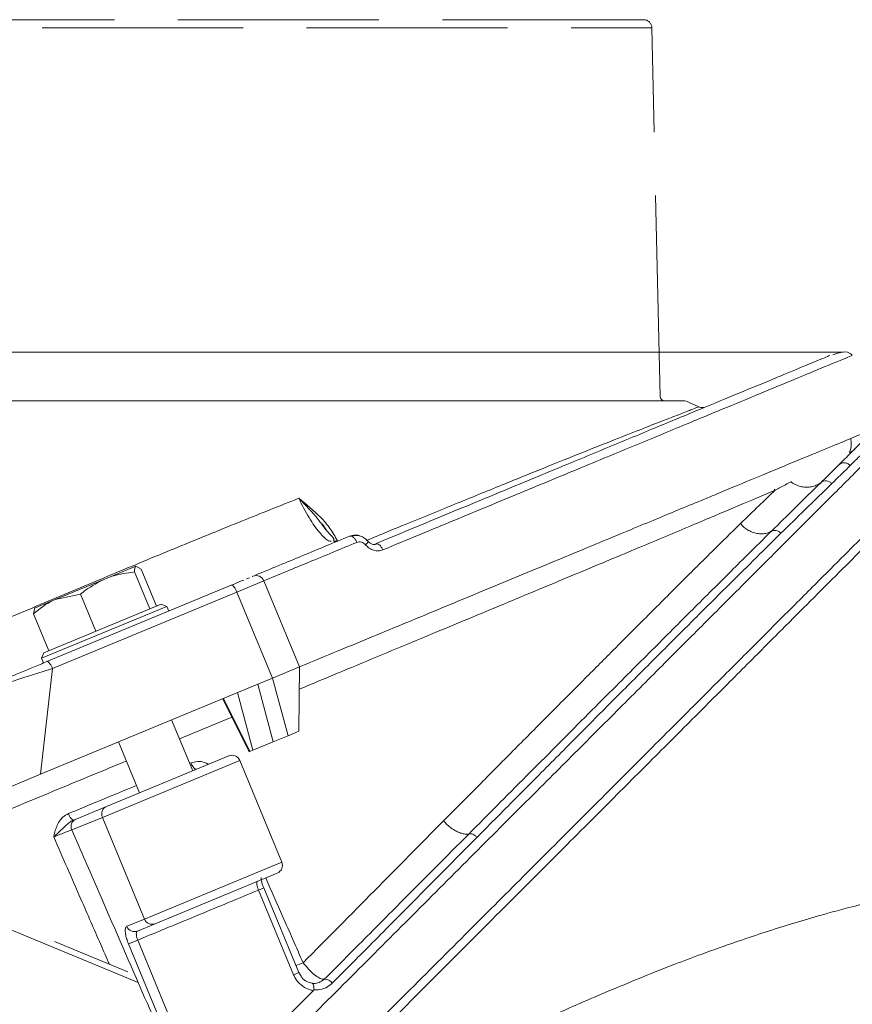
# Model space of a CAD drawing. Extents: x -251 to 3104, y -1095 to 1857.
# Drawn here: x 1388 to 1487, y 1719 to 1835 of the extents above; entities that cross this region are included whole.
import ezdxf

# ---------------------------------------------------------------- set-up
doc = ezdxf.new("R2010")
doc.units = 0
doc.header["$LTSCALE"] = 5
doc.linetypes.add('AM_DIN_F_W050', pattern=[6.25, 4.75, -1.5])
doc.layers.add('SLD-0', color=7, linetype='Continuous')
doc.styles.add('Brunner 2014', font='arial.ttf', dxfattribs={"height": 35})
doc.dimstyles.new('Brunner 2014$0', dxfattribs={"dimscale": 5, "dimtxt": 35, "dimasz": 5, "dimexe": 3.175, "dimexo": 0, "dimgap": 0.762, "dimtad": 1, "dimdec": 0, "dimrnd": 1e-08, "dimtxsty": 'Brunner 2014', "dimcen": 0.09, "dimdle": 10, "dimclrd": 7, "dimclre": 7, "dimclrt": 7, "dimadec": 1, "dimazin": 2, "dimtfac": 0.666667, "dimtdec": 0, "dimtmove": 0, "dimatfit": 3, "dimldrblk": 'Filled-1', "dimfxl": 1, "dimtolj": 1, "dimlwd": 5, "dimlwe": 5, "dimarcsym": 0})

# ---------------------------------------------------------------- blocks, each defined once
blk = doc.blocks.new('*D126')
at = {"layer": 'Defpoints', "color": 0, "lineweight": 5, "transparency": 16777216}
for p in [(1485.5, 1795.59), (977.07, 337.1), (1249.74, 337.1)]:
    blk.add_point(p, dxfattribs=at)
at = {"layer": 'SLD-0', "color": 7, "linetype": 'Continuous', "lineweight": 5, "transparency": 16777216}
for p, q in [((1485.5, 1795.59), (961.19, 1795.59)), ((977.07, 1770.59), (977.07, 362.1)), ((1249.74, 337.1), (961.19, 337.1))]:
    blk.add_line(p, q, dxfattribs=at)
at = {"layer": 'SLD-0', "color": 7, "lineweight": 5, "transparency": 16777216}
for points in [[(972.9, 1770.59), (981.23, 1770.59), (977.07, 1795.59)], [(972.9, 362.1), (981.23, 362.1), (977.07, 337.1)]]:
    blk.add_solid(points, dxfattribs=at)
at = {"layer": 'SLD-0', "color": 1, "transparency": 16777216, "insert": (955.39, 1066.34), "char_height": 35, "attachment_point": 5, "rotation": 90, "style": 'Brunner 2014'}
blk.add_mtext('\\A1;1458', dxfattribs=at)
blk = doc.blocks.new('Filled-1')
at = {"color": 0}
for p, q in [((0, 0), (-1, 0.1667)), ((-1, 0.1667), (-1, -0.1667)), ((-1, 0), (0, 0)), ((-1, -0.1667), (0, 0))]:
    blk.add_line(p, q, dxfattribs=at)
at = {"color": 0, "flags": 128}
blk.add_lwpolyline([(-1, -0.1667), (0, 0), (-1, 0.1667), (-1, -0.1667)], dxfattribs=at)
at = {"color": 0}
blk.add_solid([(-1, -0.1667), (0, 0), (-1, 0.1667), (-1, -0.1667)], dxfattribs=at)

msp = doc.modelspace()

# ---------------------------------------------------------------- linework, layer by layer
at = {"color": 1, "linetype": 'AM_DIN_F_W050', "lineweight": 18}
for p in [(1265.91, 1833.87), (1463.93, 1790.34)]:
    msp.add_line(p, (1462.96, 1833.87), dxfattribs=at)
at = {"color": 7, "linetype": 'Continuous', "lineweight": 18}
for p, q in [((1468.51, 1789.13), (1466.94, 1789.85)), ((1485.01, 1782.23), (1485.01, 1782.23)), ((1477.41, 1779.4), (1477.51, 1779.29)), ((1424.46, 1774.56), (1423.94, 1775.27)), ((1425.34, 1773.37), (1425.44, 1773.19)), ((1398.41, 1768.83), (1401.99, 1770.32)), ((1402.61, 1769.95), (1401.99, 1770.32)), ((1404.42, 1765.59), (1402.61, 1769.95)), ((1392.44, 1766.36), (1398.41, 1768.83)), ((1403.62, 1765.26), (1401.81, 1769.62)), ((1415.07, 1768.81), (1415.39, 1768.94)), ((1415.77, 1769.1), (1415.71, 1769.08)), ((1391.47, 1759.03), (1413.26, 1768.06)), ((1413.92, 1767.25), (1417.12, 1768.58)), ((1421.33, 1758.41), (1417.12, 1768.58)), ((1392.14, 1758.23), (1413.92, 1767.25)), ((1395.44, 1766.98), (1392.44, 1766.36)), ((1397.25, 1762.62), (1395.44, 1766.98)), ((1413.92, 1767.25), (1418.13, 1757.09)), ((1389.88, 1764.68), (1390.06, 1765.38)), ((1392.44, 1766.36), (1390.02, 1765.36)), ((1405.64, 1765.55), (1390.85, 1759.43)), ((1391.12, 1760.08), (1404.98, 1765.82)), ((1403.61, 1765.25), (1403.62, 1765.26)), ((1403.62, 1765.26), (1403.62, 1765.26)), ((1405.64, 1765.55), (1404.98, 1765.82)), ((1405.87, 1765), (1405.64, 1765.55)), ((1391.69, 1760.31), (1389.88, 1764.68)), ((1397.24, 1762.62), (1397.25, 1762.62)), ((1397.25, 1762.62), (1397.26, 1762.62)), ((1391.12, 1760.08), (1390.85, 1759.43)), ((1391.69, 1760.31), (1391.7, 1760.32)), ((1390.85, 1759.43), (1391.08, 1758.87)), ((1418.13, 1757.09), (1421.33, 1758.41)), ((1421.23, 1750.8), (1421.33, 1758.41)), ((1392.14, 1758.23), (1390.71, 1745.73)), ((1416.38, 1756.36), (1390.71, 1745.73)), ((1416.38, 1756.36), (1418.13, 1757.09)), ((1418.2, 1749.54), (1416.38, 1756.36)), ((1418.13, 1757.09), (1419.96, 1750.27)), ((1414, 1755.38), (1415.82, 1748.56)), ((1412.25, 1754.65), (1415.36, 1748.36)), ((1412.35, 1754.69), (1415.46, 1748.4)), ((1413.33, 1752.47), (1407.14, 1749.9)), ((1408.7, 1746.15), (1406.21, 1752.15)), ((1418.2, 1749.54), (1419.96, 1750.27)), ((1419.96, 1750.27), (1421.23, 1750.8)), ((1399.93, 1749.55), (1402.41, 1743.54)), ((1415.82, 1748.56), (1418.2, 1749.54)), ((1398.52, 1741.93), (1412.95, 1747.91)), ((1415.36, 1748.36), (1415.46, 1748.4)), ((1415.46, 1748.4), (1415.82, 1748.56)), ((1414.25, 1747.36), (1398.03, 1740.64)), ((1419.23, 1735.35), (1414.25, 1747.36)), ((1390.71, 1745.73), (1384.2, 1743.03)), ((1394.91, 1740.43), (1398.52, 1741.93)), ((1398.03, 1740.64), (1394.41, 1739.15)), ((1394.59, 1740.3), (1394.91, 1740.43)), ((1403, 1728.63), (1398.03, 1740.64)), ((1403, 1728.63), (1419.23, 1735.35)), ((1402.24, 1721.13), (1369.47, 1734.7)), ((1418.69, 1734.05), (1404.27, 1728.07)), ((1417.09, 1732.3), (1416.48, 1732.05)), ((1420.62, 1722.05), (1416.48, 1732.05)), ((1421.23, 1722.31), (1417.09, 1732.3)), ((1400.92, 1727.77), (1403, 1728.63)), ((1404.27, 1728.07), (1402.18, 1727.21)), ((1401.05, 1722.38), (1392.38, 1725.97)), ((1402.2, 1726.14), (1401.11, 1725.69)), ((1402.2, 1726.14), (1409.69, 1708.07)), ((1408.6, 1707.62), (1401.11, 1725.69)), ((1421.23, 1722.31), (1420.62, 1722.05)), ((1421.5, 1721.88), (1421.24, 1722.31)), ((1422.55, 1719.77), (1422.97, 1720.19))]:
    msp.add_line(p, q, dxfattribs=at)
at = {"color": 7, "linetype": 'Continuous', "lineweight": 18, "flags": 128}
for points in [[(1413.26, 1768.06), (1413.32, 1768.06), (1413.39, 1768.03), (1413.48, 1767.97), (1413.57, 1767.87), (1413.66, 1767.75), (1413.76, 1767.6), (1413.84, 1767.43), (1413.92, 1767.25)], [(1409.14, 1746.33), (1409.08, 1746.32), (1409, 1746.35), (1408.92, 1746.41), (1408.83, 1746.49), (1408.74, 1746.61), (1408.65, 1746.75), (1408.57, 1746.9), (1408.49, 1747.07)]]:
    msp.add_lwpolyline(points, dxfattribs=at)
at = {"color": 1, "linetype": 'AM_DIN_F_W050', "lineweight": 18}
msp.add_arc((1461.96, 1833.85), 1, 1.273, 90, dxfattribs=at)
at = {"color": 7, "linetype": 'Continuous', "lineweight": 18}
for centre, radius, start, end in [((1464.43, 1790.35), 0.5, 181.273, 270), ((1484.87, 1786.33), 3, 299.3734, 315), ((1416.19, 1768.19), 1, 22.5, 112.5), ((1413.33, 1746.98), 1, 22.5, 112.5), ((1395.29, 1741.38), 1.29, 192.9401, 236.8862), ((1398.92, 1741.04), 0.976, 113.9731, 203.9009), ((1395.3, 1739.54), 0.976, 113.9731, 203.9009), ((1418.3, 1734.97), 1, 292.5, 22.5), ((1403.91, 1728.99), 0.976, 201.0991, 291.0269), ((1401.83, 1728.12), 0.976, 201.0991, 291.0269), ((1415.7, 1737.9), 15.66, 289.3477, 292.7314), ((1424.2, 1720.31), 1.24, 36.8808, 85.8307)]:
    msp.add_arc(centre, radius, start, end, dxfattribs=at)
at = {"color": 1, "linetype": 'AM_DIN_F_W050', "lineweight": 18}
msp.add_open_spline([(1461.96, 1834.85), (1461.88, 1834.85), (1461.73, 1834.85), (1460.45, 1834.85), (1458.32, 1834.85), (1455.23, 1834.85), (1451.19, 1834.85), (1446.18, 1834.85), (1440.27, 1834.85), (1433.52, 1834.85), (1426.03, 1834.85), (1417.92, 1834.85), (1409.35, 1834.85), (1400.45, 1834.85), (1391.39, 1834.85), (1382.3, 1834.85), (1373.31, 1834.85), (1364.44, 1834.85), (1355.56, 1834.85), (1346.58, 1834.85), (1337.48, 1834.85), (1328.42, 1834.85), (1319.52, 1834.85), (1310.95, 1834.85), (1302.85, 1834.85), (1295.35, 1834.85), (1288.6, 1834.85), (1282.69, 1834.85), (1277.68, 1834.85), (1273.64, 1834.85), (1270.55, 1834.85), (1268.43, 1834.85), (1267.15, 1834.85), (1266.99, 1834.85), (1266.91, 1834.85)], degree=3, knots=[0, 0, 0, 0, 0.028642, 0.058248, 0.088734, 0.119994, 0.151901, 0.184313, 0.217069, 0.25, 0.282931, 0.315687, 0.348099, 0.380006, 0.411266, 0.441752, 0.471358, 0.5, 0.528642, 0.558248, 0.588734, 0.619994, 0.651901, 0.684313, 0.717069, 0.75, 0.782931, 0.815687, 0.848099, 0.880006, 0.911266, 0.941752, 0.971358, 1, 1, 1, 1], dxfattribs=at)
at = {"color": 7, "linetype": 'Continuous', "lineweight": 18}
for points, knots in [([(1486.6, 1795.23), (1486.46, 1795.37), (1486.15, 1795.67), (1485.22, 1795.59), (1484.53, 1795.34), (1484.32, 1795.27)], [0, 0, 0, 0, 0.393963, 0.816793, 1, 1, 1, 1]), ([(1430.29, 1772.95), (1432.94, 1774.05), (1438.22, 1776.23), (1445.62, 1779.3), (1452.56, 1782.17), (1458.97, 1784.83), (1464.77, 1787.23), (1469.95, 1789.38), (1474.46, 1791.24), (1478.26, 1792.82), (1481.24, 1794.05), (1483.17, 1794.85), (1483.79, 1795.11), (1483.99, 1795.19)], [0, 0, 0, 0, 0.095892, 0.19121, 0.287389, 0.382967, 0.478609, 0.573682, 0.669544, 0.765512, 0.861179, 0.95646, 1, 1, 1, 1]), ([(1486.58, 1795.18), (1486.6, 1795.19), (1486.68, 1795.23), (1486.18, 1795.02), (1485.02, 1794.54), (1483.06, 1793.72), (1480.33, 1792.59), (1476.8, 1791.13), (1472.46, 1789.33), (1467.32, 1787.21), (1461.42, 1784.76), (1454.8, 1782.02), (1447.5, 1779), (1439.64, 1775.74), (1433.99, 1773.4), (1431.17, 1772.23)], [0, 0, 0, 0, 0.015414, 0.088361, 0.163364, 0.240364, 0.319282, 0.40001, 0.482411, 0.566314, 0.651513, 0.737767, 0.824804, 0.912323, 1, 1, 1, 1]), ([(1466.85, 1789.85), (1466.86, 1789.85), (1466.88, 1789.85), (1466.1, 1789.85), (1464.59, 1789.85), (1462.37, 1789.85), (1459.42, 1789.85), (1455.79, 1789.85), (1451.54, 1789.85), (1446.69, 1789.85), (1441.2, 1789.85), (1435.16, 1789.85), (1428.68, 1789.85), (1421.74, 1789.85), (1414.33, 1789.85), (1406.56, 1789.85), (1398.57, 1789.85), (1390.34, 1789.85), (1381.84, 1789.85), (1373.12, 1789.85), (1364.3, 1789.85), (1356.93, 1789.85), (1351.8, 1789.85), (1348.16, 1789.85), (1344.55, 1789.85), (1338.81, 1789.85), (1331.75, 1789.85), (1324.88, 1789.85), (1318.21, 1789.85), (1313.04, 1789.85), (1308.06, 1789.85), (1304.44, 1789.85), (1300.92, 1789.85), (1297.52, 1789.85), (1293.15, 1789.85), (1289.04, 1789.85), (1285.22, 1789.85), (1281.58, 1789.85), (1278.25, 1789.85), (1275.24, 1789.85), (1273.16, 1789.85), (1271.57, 1789.85), (1270.73, 1789.85), (1270.48, 1789.85)], [0, 0, 0, 0, 0.018631, 0.049943, 0.080393, 0.110844, 0.142181, 0.173517, 0.203953, 0.234389, 0.265708, 0.297027, 0.327468, 0.357909, 0.389234, 0.420559, 0.450992, 0.481425, 0.512742, 0.544059, 0.575552, 0.607282, 0.623018, 0.630884, 0.64662, 0.662356, 0.693849, 0.725343, 0.741078, 0.772572, 0.788308, 0.804044, 0.819779, 0.835515, 0.851251, 0.882744, 0.89848, 0.914216, 0.945709, 0.961445, 0.977181, 0.992917, 1, 1, 1, 1]), ([(1429.22, 1773.34), (1430.48, 1773.86), (1433.98, 1775.3), (1439.26, 1777.46), (1445.02, 1779.8), (1450.2, 1781.9), (1454.78, 1783.74), (1458.7, 1785.3), (1461.95, 1786.58), (1464.51, 1787.58), (1466.39, 1788.31), (1467.64, 1788.79), (1468.38, 1789.08), (1468.47, 1789.11), (1468.51, 1789.13)], [0, 0, 0, 0, 0.049053, 0.135454, 0.22211, 0.308641, 0.39476, 0.480889, 0.567494, 0.654349, 0.741112, 0.827426, 0.913688, 1, 1, 1, 1]), ([(1469.31, 1789.11), (1469.24, 1789.09), (1469.11, 1789.04), (1468.9, 1789.03), (1468.7, 1789.05), (1468.57, 1789.1), (1468.5, 1789.13)], [0, 0, 0, 0, 0.249999, 0.499998, 0.749996, 1, 1, 1, 1]), ([(1490.07, 1786.89), (1490, 1786.86), (1489.85, 1786.79), (1488.59, 1786.28), (1486.67, 1785.48), (1484, 1784.37), (1480.63, 1782.98), (1476.55, 1781.29), (1471.8, 1779.32), (1466.45, 1777.1), (1460.44, 1774.61), (1453.75, 1771.84), (1446.42, 1768.81), (1438.61, 1765.57), (1430.29, 1762.12), (1424.36, 1759.67), (1421.33, 1758.41)], [0, 0, 0, 0, 0.071751, 0.140763, 0.210017, 0.279279, 0.348301, 0.418052, 0.488028, 0.558017, 0.627786, 0.701329, 0.7751, 0.848887, 0.92245, 1, 1, 1, 1]), ([(1485.01, 1782.23), (1485.52, 1782.74), (1486.52, 1783.74), (1487.55, 1784.77), (1488.24, 1785.46), (1488.32, 1785.55), (1488.37, 1785.59)], [0, 0, 0, 0, 0.244547, 0.490346, 0.744445, 1, 1, 1, 1]), ([(1486.32, 1783.74), (1486.37, 1783.89), (1486.51, 1784.39), (1486.54, 1784.97), (1486.45, 1785.35), (1486.45, 1785.39)], [0, 0, 0, 0, 0.2902812, 0.9394514, 1, 1, 1, 1]), ([(1489.78, 1785.59), (1489.78, 1785.59), (1489.84, 1785.64), (1489.6, 1785.41), (1488.97, 1784.78), (1487.92, 1783.73), (1486.91, 1782.71), (1486.4, 1782.2)], [0, 0, 0, 0, 0.004119, 0.257187, 0.511712, 0.755228, 1, 1, 1, 1]), ([(1490.48, 1784.87), (1490.48, 1784.87), (1490.48, 1784.88), (1489.86, 1784.25), (1488.7, 1783.09), (1487.01, 1781.4), (1484.57, 1778.96), (1481.14, 1775.54), (1476.59, 1770.98), (1471.62, 1766.02), (1466.45, 1760.84), (1461.24, 1755.63), (1455.68, 1750.07), (1449.56, 1743.95), (1442.87, 1737.27), (1435.7, 1730.09), (1428.38, 1722.77), (1423.39, 1717.79), (1420.9, 1715.3)], [0, 0, 0, 0, 0.036595, 0.091581, 0.146757, 0.201941, 0.25694, 0.3318, 0.406877, 0.481773, 0.543048, 0.604493, 0.665959, 0.727263, 0.796548, 0.865838, 0.932918, 1, 1, 1, 1]), ([(1482.94, 1780.19), (1483.44, 1780.68), (1484.19, 1781.42), (1484.8, 1782.03), (1485.01, 1782.23)], [0, 0, 0, 0, 0.655268, 1, 1, 1, 1]), ([(1486.4, 1782.2), (1486.32, 1782.12), (1485.68, 1781.48), (1484.9, 1780.73), (1484.22, 1780.07)], [0, 0, 0, 0, 0.125907, 1, 1, 1, 1]), ([(1485.01, 1782.23), (1485.11, 1782.31), (1485.31, 1782.47), (1485.7, 1782.53), (1486.09, 1782.45), (1486.29, 1782.29), (1486.4, 1782.2)], [0, 0, 0, 0, 0.25, 0.5, 0.75, 1, 1, 1, 1]), ([(1494.78, 1780.69), (1494.75, 1780.65), (1494.67, 1780.58), (1494.05, 1779.96), (1492.92, 1778.83), (1491.26, 1777.16), (1489.09, 1775), (1486.48, 1772.39), (1483.16, 1769.07), (1479.46, 1765.37), (1475.53, 1761.43), (1471.49, 1757.4), (1466.89, 1752.8), (1461.68, 1747.59), (1455.84, 1741.74), (1449.47, 1735.37), (1442.6, 1728.5), (1435.26, 1721.17), (1427.35, 1713.26), (1418.9, 1704.81), (1413.03, 1698.94), (1410.04, 1695.95)], [0, 0, 0, 0, 0.0388029, 0.0817195, 0.1287139, 0.1803841, 0.2247034, 0.2726308, 0.3244993, 0.3807232, 0.4237658, 0.4695353, 0.5182488, 0.5699978, 0.6248712, 0.682964, 0.7407332, 0.8014165, 0.864949, 0.9312195, 1, 1, 1, 1]), ([(1494.78, 1779.28), (1494.73, 1779.22), (1494.61, 1779.1), (1493.7, 1778.19), (1492.27, 1776.76), (1490.29, 1774.78), (1487.77, 1772.26), (1484.76, 1769.26), (1481.29, 1765.79), (1477.31, 1761.81), (1472.81, 1757.3), (1467.79, 1752.28), (1462.41, 1746.9), (1456.46, 1740.96), (1449.93, 1734.42), (1442.81, 1727.31), (1435.43, 1719.92), (1427.92, 1712.41), (1420.33, 1704.83), (1415.23, 1699.72), (1412.68, 1697.17)], [0, 0, 0, 0, 0.051494, 0.103178, 0.154869, 0.206374, 0.257742, 0.309273, 0.360819, 0.412208, 0.467078, 0.522104, 0.577148, 0.632043, 0.694008, 0.756148, 0.818304, 0.880293, 0.940146, 1, 1, 1, 1]), ([(1494.78, 1779.28), (1494.73, 1779.22), (1494.61, 1779.1), (1493.7, 1778.19), (1492.27, 1776.76), (1490.29, 1774.78), (1487.77, 1772.26), (1484.76, 1769.26), (1481.29, 1765.79), (1477.31, 1761.81), (1472.81, 1757.3), (1467.79, 1752.28), (1462.41, 1746.9), (1456.46, 1740.96), (1449.93, 1734.42), (1442.81, 1727.31), (1435.43, 1719.92), (1427.92, 1712.41), (1420.33, 1704.83), (1415.23, 1699.72), (1412.68, 1697.17)], [0, 0, 0, 0, 0.051494, 0.103178, 0.154869, 0.206374, 0.257742, 0.309273, 0.360819, 0.412208, 0.467078, 0.522104, 0.577148, 0.632043, 0.694008, 0.756148, 0.818304, 0.880293, 0.940146, 1, 1, 1, 1]), ([(1477.51, 1779.29), (1476.79, 1778.98), (1474.68, 1778.08), (1470.52, 1776.32), (1464.73, 1773.88), (1458.08, 1771.1), (1450.59, 1767.97), (1442.38, 1764.55), (1433.39, 1760.81), (1426.32, 1757.87), (1422.11, 1756.12), (1421.29, 1755.78)], [0, 0, 0, 0, 0.063818, 0.187711, 0.311611, 0.439903, 0.568204, 0.699733, 0.83127, 0.967199, 1, 1, 1, 1]), ([(1473.42, 1775.33), (1474.16, 1776.06), (1475.65, 1777.5), (1476.89, 1778.69), (1477.51, 1779.29)], [0, 0, 0, 0, 0.4990819, 1, 1, 1, 1]), ([(1477.07, 1774.43), (1478.02, 1775.36), (1480.23, 1777.53), (1481.95, 1779.22), (1482.94, 1780.19)], [0, 0, 0, 0, 0.425476, 1, 1, 1, 1]), ([(1479.38, 1780.27), (1479.16, 1780.16), (1478.56, 1779.84), (1477.92, 1779.5), (1477.51, 1779.29)], [0, 0, 0, 0, 0.359324, 1, 1, 1, 1]), ([(1484.22, 1780.07), (1483.2, 1779.07), (1481.43, 1777.34), (1479.17, 1775.14), (1478.21, 1774.2)], [0, 0, 0, 0, 0.574742, 1, 1, 1, 1]), ([(1479.38, 1780.27), (1479.39, 1780.27), (1479.56, 1780.14), (1479.92, 1779.92), (1480.49, 1779.7), (1481.08, 1779.61), (1481.67, 1779.64), (1482.24, 1779.78), (1482.66, 1779.99), (1482.88, 1780.15), (1482.94, 1780.19)], [0, 0, 0, 0, 0.009709, 0.164299, 0.31889, 0.47348, 0.62807, 0.782661, 0.937251, 1, 1, 1, 1]), ([(1421.23, 1778.32), (1419, 1777.43), (1414.52, 1775.65), (1407.43, 1772.76), (1400.12, 1769.73), (1392.59, 1766.58), (1384.92, 1763.34), (1379.7, 1761.12), (1377.09, 1760.01)], [0, 0, 0, 0, 0.165723, 0.332209, 0.498911, 0.665273, 0.832285, 1, 1, 1, 1]), ([(1421.23, 1778.32), (1422.11, 1777.61), (1423.45, 1776.54), (1424.95, 1774.8), (1425.51, 1773.82), (1425.8, 1773.33)], [0, 0, 0, 0, 0.49938, 0.749716, 1, 1, 1, 1]), ([(1425.05, 1773.26), (1424.96, 1773.27), (1424.6, 1773.29), (1423.69, 1774.21), (1422.45, 1775.91), (1421.63, 1777.52), (1421.23, 1778.32)], [0, 0, 0, 0, 0.109413, 0.408402, 0.70563, 1, 1, 1, 1]), ([(1423.94, 1775.27), (1423.8, 1775.45), (1423.03, 1776.52), (1422.04, 1777.5), (1421.23, 1778.32)], [0, 0, 0, 0, 0.171782, 1, 1, 1, 1]), ([(1425.33, 1773.38), (1425.35, 1773.4), (1425.45, 1773.55), (1424.97, 1773.91), (1424.32, 1774.83), (1423.99, 1775.31)], [0, 0, 0, 0, 0.074085, 0.526771, 1, 1, 1, 1]), ([(1438.33, 1740.21), (1439.81, 1741.7), (1442.68, 1744.6), (1446.82, 1748.77), (1450.79, 1752.76), (1454.57, 1756.55), (1458.53, 1760.53), (1462.53, 1764.53), (1466.51, 1768.5), (1470.18, 1772.16), (1472.32, 1774.25), (1473.42, 1775.33)], [0, 0, 0, 0, 0.103869, 0.202548, 0.302115, 0.402689, 0.498447, 0.626195, 0.749114, 0.870519, 1, 1, 1, 1]), ([(1473.42, 1775.33), (1473.57, 1775.18), (1473.85, 1774.87), (1474.37, 1774.52), (1474.94, 1774.27), (1475.53, 1774.13), (1476.12, 1774.12), (1476.64, 1774.22), (1476.94, 1774.37), (1477.07, 1774.43)], [0, 0, 0, 0, 0.147179, 0.294359, 0.441538, 0.588718, 0.735897, 0.883076, 1, 1, 1, 1]), ([(1416.1, 1769.24), (1417.95, 1770), (1421.74, 1771.57), (1425.38, 1773.08), (1427.23, 1773.85)], [0, 0, 0, 0, 0.490056, 1, 1, 1, 1]), ([(1427.23, 1773.85), (1427.45, 1773.91), (1427.81, 1774), (1428.24, 1773.97), (1428.42, 1773.88), (1428.45, 1773.87)], [0, 0, 0, 0, 0.5376213, 0.9074001, 1, 1, 1, 1]), ([(1428.09, 1773.12), (1428.03, 1773.24), (1427.92, 1773.47), (1427.68, 1773.73), (1427.44, 1773.88), (1427.3, 1773.86), (1427.23, 1773.85)], [0, 0, 0, 0, 0.249999, 0.499993, 0.749992, 1, 1, 1, 1]), ([(1429.42, 1773.23), (1429.29, 1773.37), (1429.03, 1773.64), (1428.52, 1773.88), (1427.97, 1773.98), (1427.62, 1773.9), (1427.44, 1773.85)], [0, 0, 0, 0, 0.24501, 0.493181, 0.744701, 1, 1, 1, 1]), ([(1441.35, 1738.7), (1442.57, 1739.93), (1446.25, 1743.63), (1452.13, 1749.54), (1458.42, 1755.85), (1463.94, 1761.37), (1468.75, 1766.17), (1473.2, 1770.61), (1475.78, 1773.16), (1477.07, 1774.43)], [0, 0, 0, 0, 0.085025, 0.255184, 0.426548, 0.568106, 0.709654, 0.854833, 1, 1, 1, 1]), ([(1478.21, 1774.2), (1477.26, 1773.27), (1475.37, 1771.4), (1472.17, 1768.24), (1468.74, 1764.82), (1464.98, 1761.07), (1460.92, 1757.02), (1456.56, 1752.64), (1451.98, 1748.03), (1447.23, 1743.25), (1443.93, 1739.93), (1442.29, 1738.28)], [0, 0, 0, 0, 0.106317, 0.212639, 0.320509, 0.428382, 0.542134, 0.65589, 0.771168, 0.88645, 1, 1, 1, 1]), ([(1417.12, 1768.58), (1418.9, 1769.31), (1422.63, 1770.86), (1426.22, 1772.34), (1428.09, 1773.12)], [0, 0, 0, 0, 0.477886, 1, 1, 1, 1]), ([(1425.8, 1773.33), (1425.72, 1773.31), (1425.55, 1773.26), (1425.41, 1773.24), (1425.37, 1773.27), (1425.36, 1773.27)], [0, 0, 0, 0, 0.393597, 0.787161, 1, 1, 1, 1]), ([(1428.09, 1773.12), (1428.17, 1773.15), (1428.35, 1773.2), (1428.63, 1773.16), (1428.9, 1773.04), (1429.04, 1772.9), (1429.12, 1772.82)], [0, 0, 0, 0, 0.249992, 0.500122, 0.750162, 1, 1, 1, 1]), ([(1429.38, 1773.26), (1429.39, 1773.26), (1429.44, 1773.26), (1429.39, 1773.16), (1429.29, 1773.01), (1429.17, 1772.88), (1429.12, 1772.82)], [0, 0, 0, 0, 0.149471, 0.479764, 0.739878, 1, 1, 1, 1]), ([(1431.17, 1772.23), (1430.99, 1772.18), (1430.65, 1772.07), (1430.09, 1772.15), (1429.55, 1772.39), (1429.26, 1772.68), (1429.12, 1772.82)], [0, 0, 0, 0, 0.250354, 0.500842, 0.75061, 1, 1, 1, 1]), ([(1430.51, 1772.96), (1430.43, 1772.92), (1430.27, 1772.85), (1429.98, 1772.87), (1429.67, 1772.98), (1429.5, 1773.15), (1429.42, 1773.23)], [0, 0, 0, 0, 0.245531, 0.49506, 0.746539, 1, 1, 1, 1]), ([(1430.29, 1772.95), (1430.36, 1772.96), (1430.5, 1772.99), (1430.75, 1772.84), (1430.99, 1772.58), (1431.11, 1772.35), (1431.17, 1772.23)], [0, 0, 0, 0, 0.250008, 0.500007, 0.750001, 1, 1, 1, 1]), ([(1401.99, 1770.32), (1401.98, 1770.31), (1401.85, 1770.25), (1401.83, 1769.92), (1401.81, 1769.62)], [0, 0, 0, 0, 0.0702148, 1, 1, 1, 1]), ([(1398.41, 1768.83), (1397.59, 1768.42), (1396.55, 1767.89), (1395.64, 1767.14), (1395.44, 1766.98)], [0, 0, 0, 0, 0.784106, 1, 1, 1, 1]), ([(1401.81, 1769.62), (1400.92, 1769.5), (1399.75, 1769.35), (1398.66, 1768.93), (1398.41, 1768.83)], [0, 0, 0, 0, 0.7643044, 1, 1, 1, 1]), ([(1413.26, 1768.06), (1413.69, 1768.24), (1414.25, 1768.47), (1414.65, 1768.64), (1414.74, 1768.67)], [0, 0, 0, 0, 0.780901, 1, 1, 1, 1]), ([(1392.44, 1766.36), (1392.37, 1766.34), (1391.44, 1765.94), (1390.63, 1765.28), (1389.88, 1764.68)], [0, 0, 0, 0, 0.070215, 1, 1, 1, 1]), ([(1386.26, 1756.88), (1386.34, 1756.91), (1386.52, 1756.98), (1386.96, 1757.17), (1387.54, 1757.41), (1388.5, 1757.8), (1389.88, 1758.37), (1390.95, 1758.82), (1391.47, 1759.03)], [0, 0, 0, 0, 0.111508, 0.224284, 0.34782, 0.477647, 0.744548, 1, 1, 1, 1]), ([(1385.69, 1756.1), (1385.8, 1756.15), (1386.01, 1756.23), (1386.56, 1756.43), (1387.27, 1756.67), (1388.44, 1757.06), (1390.14, 1757.61), (1391.48, 1758.02), (1392.14, 1758.23)], [0, 0, 0, 0, 0.112831, 0.229706, 0.354851, 0.482365, 0.743873, 1, 1, 1, 1]), ([(1400.86, 1747.3), (1398.21, 1746.2), (1391.98, 1743.62), (1381.91, 1739.44), (1374.4, 1736.33), (1370.59, 1734.74), (1370.49, 1734.7)], [0, 0, 0, 0, 0.266842, 0.628733, 0.99063, 1, 1, 1, 1]), ([(1408.49, 1747.07), (1408.74, 1747.14), (1409.25, 1747.28), (1409.99, 1747.2), (1410.39, 1746.99), (1410.55, 1746.91)], [0, 0, 0, 0, 0.377362, 0.753728, 1, 1, 1, 1]), ([(1394.04, 1741.09), (1396.48, 1742.1), (1399.17, 1743.22), (1401.81, 1744.31), (1402.05, 1744.41)], [0, 0, 0, 0, 0.906211, 1, 1, 1, 1]), ([(1392.28, 1738.33), (1392.28, 1738.33), (1392.31, 1738.47), (1392.43, 1739.06), (1392.71, 1739.89), (1393.32, 1740.7), (1393.8, 1740.96), (1394.04, 1741.09)], [0, 0, 0, 0, 0.002578, 0.125988, 0.523535, 0.761384, 1, 1, 1, 1]), ([(1394.59, 1740.3), (1394.43, 1740.22), (1394.09, 1740.04), (1393.49, 1739.46), (1392.89, 1738.88), (1392.41, 1738.45), (1392.28, 1738.33), (1392.28, 1738.33)], [0, 0, 0, 0, 0.171342, 0.374865, 0.828958, 0.996986, 1, 1, 1, 1]), ([(1421.75, 1723.46), (1424.58, 1726.32), (1430.26, 1732.06), (1435.63, 1737.49), (1438.33, 1740.21)], [0, 0, 0, 0, 0.4982338, 1, 1, 1, 1]), ([(1438.33, 1740.21), (1438.48, 1740.06), (1438.77, 1739.76), (1439.25, 1739.37), (1439.74, 1739.05), (1440.23, 1738.82), (1440.68, 1738.68), (1441.06, 1738.64), (1441.26, 1738.68), (1441.35, 1738.7)], [0, 0, 0, 0, 0.147295, 0.294589, 0.441884, 0.589179, 0.736473, 0.883768, 1, 1, 1, 1]), ([(1394.41, 1739.15), (1394.32, 1739.12), (1394.15, 1739.06), (1393.67, 1738.88), (1393.09, 1738.65), (1392.6, 1738.46), (1392.34, 1738.35), (1392.28, 1738.33)], [0, 0, 0, 0, 0.2340515, 0.4680053, 0.701613, 0.9346871, 1, 1, 1, 1]), ([(1394.41, 1739.15), (1395.46, 1736.74), (1398.22, 1730.4), (1402.7, 1720.12), (1406.13, 1712.24), (1407.85, 1708.3)], [0, 0, 0, 0, 0.23381, 0.616905, 1, 1, 1, 1]), ([(1424.29, 1721.55), (1425.53, 1722.8), (1428.54, 1725.83), (1434.31, 1731.62), (1438.66, 1736), (1441.35, 1738.7)], [0, 0, 0, 0, 0.211932, 0.513704, 1, 1, 1, 1]), ([(1398.85, 1723.29), (1398.51, 1724.07), (1397.39, 1726.63), (1395.2, 1731.64), (1393.35, 1735.87), (1392.28, 1738.33)], [0, 0, 0, 0, 0.155631, 0.509836, 1, 1, 1, 1]), ([(1442.29, 1738.28), (1439.6, 1735.57), (1435.24, 1731.17), (1429.46, 1725.35), (1426.44, 1722.31), (1425.19, 1721.06)], [0, 0, 0, 0, 0.486252, 0.788036, 1, 1, 1, 1]), ([(1416.48, 1732.05), (1416.45, 1732.12), (1416.38, 1732.29), (1416.31, 1732.56), (1416.27, 1732.82), (1416.28, 1733.01), (1416.33, 1733.06), (1416.35, 1733.08)], [0, 0, 0, 0, 0.140836, 0.355419, 0.570175, 0.785061, 1, 1, 1, 1]), ([(1417.09, 1732.31), (1417.04, 1732.43), (1416.93, 1732.7), (1416.83, 1733.09), (1416.78, 1733.38), (1416.78, 1733.53), (1416.78, 1733.53), (1416.78, 1733.54)], [0, 0, 0, 0, 0.219475, 0.484687, 0.711095, 0.885889, 1, 1, 1, 1]), ([(1417.32, 1733.48), (1417.99, 1731.97), (1419.47, 1728.63), (1420.94, 1725.29), (1421.75, 1723.46)], [0, 0, 0, 0, 0.45168, 1, 1, 1, 1]), ([(1500.51, 1732.98), (1499.01, 1732.73), (1496.22, 1732.27), (1492.28, 1731.45), (1488.91, 1730.66), (1486.13, 1729.96), (1483.97, 1729.38), (1482.74, 1729.03), (1482.23, 1728.88)], [0, 0, 0, 0, 0.248833, 0.465692, 0.649898, 0.800757, 0.917632, 1, 1, 1, 1]), ([(1500.51, 1732.98), (1499.01, 1732.73), (1496.22, 1732.27), (1492.28, 1731.45), (1488.91, 1730.66), (1486.13, 1729.96), (1483.97, 1729.38), (1482.74, 1729.03), (1482.23, 1728.88)], [0, 0, 0, 0, 0.248833, 0.465692, 0.649898, 0.800757, 0.917632, 1, 1, 1, 1]), ([(1416.48, 1732.05), (1414.16, 1731.09), (1409.46, 1729.14), (1404.64, 1727.15), (1402.2, 1726.14)], [0, 0, 0, 0, 0.493794, 1, 1, 1, 1]), ([(1482.23, 1728.88), (1481.18, 1728.57), (1479.1, 1727.96), (1475.98, 1726.97), (1472.59, 1725.83), (1469.15, 1724.61), (1465.93, 1723.4), (1464.05, 1722.66), (1463.25, 1722.35)], [0, 0, 0, 0, 0.168219, 0.333158, 0.494762, 0.706095, 0.874863, 1, 1, 1, 1]), ([(1482.23, 1728.88), (1481.18, 1728.57), (1479.1, 1727.96), (1475.98, 1726.97), (1472.59, 1725.83), (1469.15, 1724.61), (1465.93, 1723.4), (1464.05, 1722.66), (1463.25, 1722.35)], [0, 0, 0, 0, 0.168219, 0.333158, 0.494762, 0.706095, 0.874863, 1, 1, 1, 1]), ([(1401.11, 1725.69), (1401.03, 1725.9), (1400.87, 1726.31), (1400.74, 1726.91), (1400.71, 1727.39), (1400.78, 1727.68), (1400.88, 1727.74), (1400.92, 1727.77)], [0, 0, 0, 0, 0.213831, 0.427651, 0.641786, 0.856581, 1, 1, 1, 1]), ([(1402.2, 1726.14), (1402.16, 1726.24), (1402.09, 1726.45), (1402.03, 1726.76), (1402.04, 1727), (1402.09, 1727.16), (1402.15, 1727.19), (1402.18, 1727.21)], [0, 0, 0, 0, 0.2128657, 0.4261527, 0.6404168, 0.8559336, 1, 1, 1, 1]), ([(1421.75, 1723.46), (1421.98, 1723.18), (1422.4, 1722.65), (1423.07, 1722.04), (1423.66, 1721.65), (1424.06, 1721.51), (1424.23, 1721.54), (1424.29, 1721.55)], [0, 0, 0, 0, 0.236005, 0.458683, 0.671863, 0.883467, 1, 1, 1, 1]), ([(1463.25, 1722.35), (1460.86, 1721.37), (1456.31, 1719.52), (1449.79, 1716.61), (1445.66, 1714.64), (1443.72, 1713.72)], [0, 0, 0, 0, 0.3699357, 0.7039553, 1, 1, 1, 1]), ([(1463.25, 1722.35), (1460.86, 1721.37), (1456.31, 1719.52), (1449.79, 1716.61), (1445.66, 1714.64), (1443.72, 1713.72)], [0, 0, 0, 0, 0.3699357, 0.7039553, 1, 1, 1, 1]), ([(1422.97, 1720.19), (1422.84, 1720.21), (1422.64, 1720.25), (1422.13, 1720.42), (1421.47, 1720.8), (1420.9, 1721.44), (1420.69, 1721.9), (1420.62, 1722.05)], [0, 0, 0, 0, 0.1270482, 0.205661, 0.5224893, 0.8433489, 1, 1, 1, 1]), ([(1422.84, 1721.04), (1422.62, 1721.1), (1422.16, 1721.2), (1421.68, 1721.55), (1421.53, 1721.83), (1421.5, 1721.88)], [0, 0, 0, 0, 0.441582, 0.891743, 1, 1, 1, 1]), ([(1422.81, 1721.04), (1422.92, 1721.03), (1423.26, 1721.02), (1423.8, 1721.16), (1424.13, 1721.42), (1424.29, 1721.55)], [0, 0, 0, 0, 0.216711, 0.608339, 1, 1, 1, 1]), ([(1422.81, 1721.04), (1422.81, 1721.04), (1422.81, 1721.04), (1422.85, 1721.05), (1422.91, 1721.01), (1422.98, 1720.84), (1423.01, 1720.59), (1423.01, 1720.38), (1423.01, 1720.27)], [0, 0, 0, 0, 0.0114272, 0.0589704, 0.2945606, 0.5297632, 0.7648806, 1, 1, 1, 1]), ([(1423.01, 1720.27), (1423.01, 1720.26), (1423, 1720.23), (1422.98, 1720.21), (1422.97, 1720.19), (1422.97, 1720.19)], [0, 0, 0, 0, 0.380625, 0.877458, 1, 1, 1, 1]), ([(1425.19, 1721.06), (1424.95, 1720.86), (1424.46, 1720.46), (1423.67, 1720.27), (1423.18, 1720.26), (1423.02, 1720.27), (1423.01, 1720.27)], [0, 0, 0, 0, 0.399965, 0.799425, 0.984241, 1, 1, 1, 1]), ([(1422.55, 1719.77), (1420.45, 1717.67), (1416.28, 1713.5), (1412.02, 1709.24), (1409.91, 1707.13)], [0, 0, 0, 0, 0.505676, 1, 1, 1, 1])]:
    msp.add_open_spline(points, degree=3, knots=knots, dxfattribs=at)
for points in [[(1482.94, 1780.19), (1483.04, 1780.25), (1483.23, 1780.37), (1483.59, 1780.39), (1483.94, 1780.3), (1484.13, 1780.14), (1484.22, 1780.07)], [(1477.07, 1774.43), (1477.16, 1774.47), (1477.34, 1774.54), (1477.65, 1774.52), (1477.96, 1774.41), (1478.13, 1774.27), (1478.21, 1774.2)], [(1391.47, 1759.03), (1391.51, 1759.04), (1391.6, 1759.04), (1391.78, 1758.86), (1391.97, 1758.59), (1392.08, 1758.35), (1392.14, 1758.23)], [(1441.35, 1738.7), (1441.41, 1738.71), (1441.54, 1738.73), (1441.78, 1738.65), (1442.05, 1738.5), (1442.21, 1738.35), (1442.29, 1738.28)]]:
    msp.add_open_spline(points, degree=3, dxfattribs=at)

# ---------------------------------------------------------------- dimensions: what is measured, and where the dimension line sits
at = {"layer": 'SLD-0', "color": 1}
dim = msp.add_linear_dim(base=(977.07, 337.1), p1=(1485.5, 1795.59), p2=(1249.74, 337.1), angle=90, dimstyle='Brunner 2014$0', override={"dimclrt": 1}, dxfattribs=at)
dim.commit()
dim.dimension.update_dxf_attribs({"geometry": '*D126', "text_midpoint": (955.39, 1066.34)})

doc.saveas('drawing.dxf')
